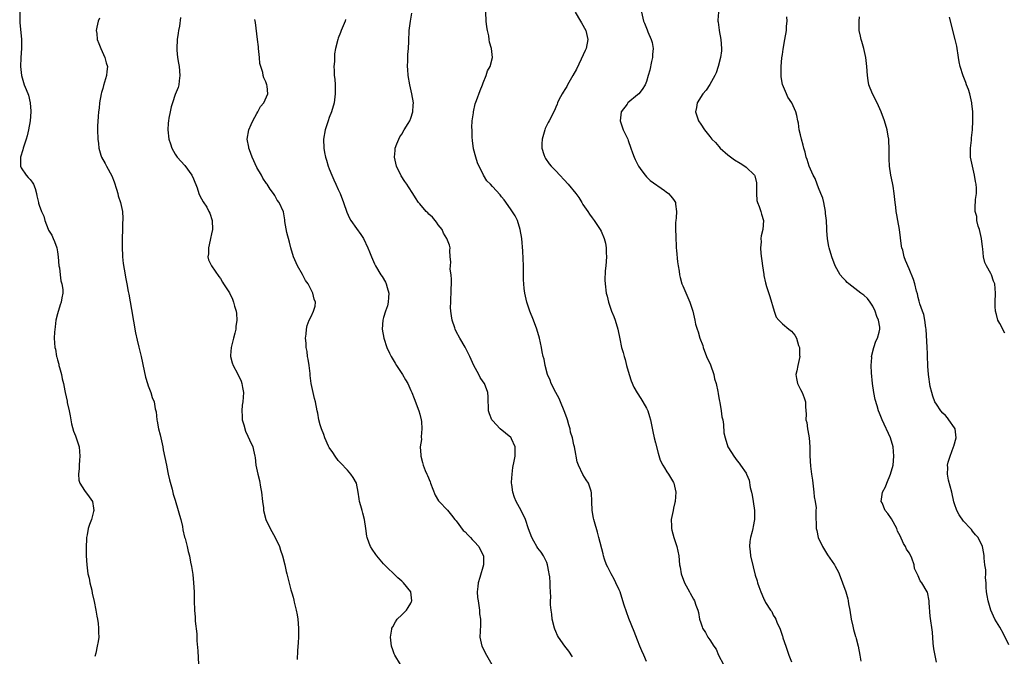
# Model space of a CAD drawing. Units: inches. Extents: x 2508483 to 2511000, y 1530000 to 1533000.
# Drawn here: x 2509235 to 2509452, y 1531395 to 1531535 of the extents above; entities that cross this region are included whole.
import ezdxf

# ---------------------------------------------------------------- set-up
doc = ezdxf.new("R2010")
doc.units = ezdxf.units.IN
doc.header["$MEASUREMENT"] = 0
doc.layers.add('LD25081530_10ft', color=133, linetype='Continuous')

msp = doc.modelspace()

# ---------------------------------------------------------------- linework, layer by layer
at = {"layer": 'LD25081530_10ft'}
for points, elevation in [([(2509234.72, 1531537), (2509234.68, 1531535), (2509234.72, 1531534.72), (2509235.09, 1531531), (2509235.07, 1531529.07), (2509234.95, 1531526.95), (2509234.89, 1531525), (2509235.05, 1531523), (2509235.68, 1531521), (2509236.09, 1531519.91), (2509236.65, 1531518.65), (2509237.02, 1531517.02), (2509237.16, 1531515.16), (2509237.16, 1531515), (2509236.97, 1531513), (2509236.61, 1531511), (2509236.33, 1531509.67), (2509236.12, 1531509), (2509235.64, 1531507.64), (2509235.47, 1531507), (2509235.4, 1531506.6), (2509234.87, 1531505), (2509234.86, 1531504.86), (2509234.86, 1531503), (2509235, 1531502.67), (2509236.12, 1531501), (2509236.54, 1531500.54), (2509237, 1531500.08), (2509237.46, 1531499.46), (2509237.74, 1531499), (2509238.07, 1531498.07), (2509238.35, 1531497), (2509238.48, 1531496.48), (2509238.8, 1531495), (2509238.86, 1531494.86), (2509239, 1531494.39), (2509239.49, 1531493), (2509240, 1531492), (2509240.24, 1531491), (2509240.93, 1531489.07), (2509241, 1531488.91), (2509241.76, 1531487.76), (2509242.05, 1531487), (2509242.39, 1531486.39), (2509242.84, 1531485), (2509243, 1531484.11), (2509243.18, 1531483), (2509243.35, 1531481), (2509243.44, 1531480.56), (2509243.61, 1531479), (2509243.72, 1531477.72), (2509243.97, 1531477), (2509244.19, 1531475.81), (2509244.17, 1531475), (2509243.97, 1531473.97), (2509243.86, 1531473), (2509243.62, 1531472.38), (2509243, 1531470.43), (2509242.67, 1531469), (2509242.47, 1531467.53), (2509242.33, 1531466.33), (2509242.31, 1531465), (2509242.43, 1531463), (2509242.57, 1531462.57), (2509242.8, 1531461), (2509242.86, 1531460.86), (2509243, 1531460.21), (2509243.29, 1531459.29), (2509243.34, 1531459), (2509243.46, 1531458.54), (2509243.9, 1531457), (2509244.06, 1531456.07), (2509244.33, 1531455), (2509244.63, 1531453.37), (2509244.68, 1531453), (2509245.12, 1531451.12), (2509245.16, 1531450.84), (2509245.61, 1531449), (2509245.85, 1531447.85), (2509245.97, 1531447), (2509246.13, 1531446.13), (2509246.53, 1531444.53), (2509247, 1531443.45), (2509247.16, 1531443), (2509247.79, 1531441), (2509247.96, 1531439), (2509247.89, 1531438.11), (2509247.78, 1531437), (2509247.78, 1531436.22), (2509247.64, 1531435), (2509247.7, 1531433.7), (2509247.94, 1531433), (2509249, 1531431.42), (2509250, 1531430), (2509250.72, 1531429), (2509251, 1531427.47), (2509251.05, 1531427), (2509251, 1531426.72), (2509250.51, 1531425), (2509250.1, 1531423.9), (2509249.82, 1531423), (2509249.58, 1531421.58), (2509249.45, 1531421), (2509249.4, 1531420.6), (2509249.31, 1531419), (2509249.33, 1531417.33), (2509249.32, 1531417), (2509249.46, 1531415), (2509249.63, 1531413.63), (2509249.74, 1531413), (2509249.99, 1531412.01), (2509250.17, 1531411), (2509250.59, 1531409.41), (2509250.69, 1531408.69), (2509251.11, 1531406.89), (2509251.45, 1531405), (2509251.67, 1531403.67), (2509251.82, 1531403), (2509251.98, 1531402.02), (2509252.1, 1531401), (2509252.07, 1531400.07), (2509252.12, 1531399), (2509251.98, 1531398.02), (2509251.8, 1531397), (2509251.46, 1531395.46), (2509251.27, 1531394.73)], 7660), ([(2509252.3, 1531535.7), (2509252.02, 1531535), (2509251.69, 1531533.69), (2509251.59, 1531533), (2509251.68, 1531532.32), (2509251.77, 1531531), (2509252.11, 1531530.11), (2509252.57, 1531529), (2509253.49, 1531527), (2509253.79, 1531525.8), (2509254.02, 1531525), (2509253.92, 1531523.92), (2509253.87, 1531523), (2509253.19, 1531520.81), (2509253, 1531520.13), (2509252.72, 1531519.28), (2509252.65, 1531519), (2509252.31, 1531517), (2509252.2, 1531515.8), (2509252.09, 1531515), (2509251.97, 1531513.97), (2509251.87, 1531511.87), (2509251.88, 1531511), (2509251.93, 1531509), (2509252.05, 1531508.05), (2509252.11, 1531507), (2509252.59, 1531505.41), (2509252.73, 1531505), (2509253.57, 1531503.57), (2509253.83, 1531503), (2509255, 1531500.91), (2509255.53, 1531499.53), (2509256.07, 1531497.93), (2509256.33, 1531497), (2509256.44, 1531496.44), (2509256.91, 1531495), (2509257.33, 1531493), (2509257.42, 1531491.42), (2509257.41, 1531491), (2509257.38, 1531490.62), (2509257.35, 1531489), (2509257.29, 1531487), (2509257.28, 1531485.28), (2509257.39, 1531483), (2509257.53, 1531481.53), (2509257.77, 1531480.23), (2509258.11, 1531478.11), (2509258.33, 1531477), (2509258.64, 1531475.36), (2509258.74, 1531474.74), (2509259.38, 1531471.38), (2509260.23, 1531466.23), (2509260.59, 1531464.59), (2509261, 1531463.01), (2509261.47, 1531461), (2509262.16, 1531457.84), (2509262.44, 1531456.44), (2509262.85, 1531455), (2509263, 1531454.53), (2509263.6, 1531453), (2509263.95, 1531451.95), (2509264.37, 1531451), (2509264.59, 1531449.41), (2509264.77, 1531448.77), (2509264.93, 1531447), (2509265, 1531446.71), (2509265.34, 1531445), (2509265.69, 1531443.69), (2509265.81, 1531443), (2509266.24, 1531441), (2509266.36, 1531440.36), (2509267.06, 1531437), (2509267.38, 1531435.38), (2509267.47, 1531435), (2509267.74, 1531433.74), (2509268.31, 1531431.69), (2509268.58, 1531430.58), (2509269, 1531429.28), (2509269.68, 1531427), (2509269.94, 1531425.94), (2509270.22, 1531425), (2509270.59, 1531423.41), (2509270.71, 1531422.71), (2509271.08, 1531421.08), (2509271.17, 1531420.83), (2509271.64, 1531419), (2509271.89, 1531417.89), (2509272.13, 1531417), (2509272.41, 1531415.59), (2509272.63, 1531414.63), (2509272.88, 1531412.88), (2509273.06, 1531411), (2509273.18, 1531409), (2509273.21, 1531407), (2509273.26, 1531405), (2509273.39, 1531403.39), (2509273.43, 1531402.57), (2509273.76, 1531399.76), (2509273.8, 1531398.2), (2509274.02, 1531396.02), (2509274.16, 1531393)], 7650), ([(2509270.2, 1531535.8), (2509269.93, 1531533.93), (2509269.73, 1531533), (2509269.62, 1531532.38), (2509269.46, 1531531), (2509269.35, 1531529), (2509269.37, 1531528.63), (2509269.52, 1531527), (2509269.76, 1531525.76), (2509269.86, 1531525), (2509270.04, 1531523), (2509269.84, 1531521.84), (2509269.77, 1531521), (2509269.62, 1531520.38), (2509269, 1531518.86), (2509268.38, 1531517), (2509268.13, 1531516.13), (2509267.86, 1531515), (2509267.59, 1531513.59), (2509267.5, 1531513), (2509267.48, 1531512.52), (2509267.36, 1531511), (2509267.59, 1531509), (2509267.95, 1531507.95), (2509268.25, 1531507), (2509269, 1531505.67), (2509269.42, 1531505), (2509271.12, 1531503.12), (2509272.66, 1531501), (2509273, 1531500.21), (2509273.81, 1531498.19), (2509274.19, 1531497), (2509274.43, 1531496.43), (2509275.16, 1531495.16), (2509275.96, 1531493.96), (2509276.44, 1531493), (2509276.62, 1531492.62), (2509277.12, 1531491), (2509277.21, 1531489), (2509277, 1531488.04), (2509276.8, 1531487), (2509276.7, 1531486.7), (2509276.31, 1531485), (2509276.36, 1531483.64), (2509276.23, 1531483), (2509276.34, 1531482.34), (2509277.02, 1531481), (2509278.62, 1531478.62), (2509279, 1531478.17), (2509279.43, 1531477.43), (2509279.69, 1531477), (2509281, 1531475.05), (2509281.61, 1531473.61), (2509281.89, 1531473), (2509282.12, 1531472.12), (2509282.46, 1531471), (2509282.51, 1531470.51), (2509282.63, 1531469), (2509282.41, 1531467.59), (2509282.36, 1531467), (2509282.16, 1531466.16), (2509281.83, 1531465), (2509281.33, 1531463), (2509281.22, 1531461.22), (2509281.23, 1531461), (2509281.56, 1531459.56), (2509281.8, 1531459), (2509282.77, 1531457.23), (2509283.53, 1531455.53), (2509283.73, 1531455), (2509283.84, 1531454.16), (2509284.04, 1531453), (2509283.99, 1531451.99), (2509283.91, 1531451), (2509283.8, 1531450.2), (2509283.69, 1531449), (2509283.78, 1531447.78), (2509283.81, 1531447), (2509284.14, 1531445.86), (2509284.5, 1531444.5), (2509285, 1531443.38), (2509285.4, 1531442.6), (2509286.1, 1531441), (2509286.28, 1531440.28), (2509286.55, 1531439), (2509286.65, 1531438.65), (2509286.8, 1531437), (2509287.21, 1531435), (2509287.62, 1531433.62), (2509287.84, 1531432.16), (2509288.07, 1531431), (2509288.28, 1531429), (2509288.46, 1531427.54), (2509288.51, 1531427), (2509288.99, 1531425), (2509289.93, 1531423), (2509291.03, 1531421.03), (2509292.02, 1531419), (2509292.24, 1531418.24), (2509292.69, 1531417), (2509293.18, 1531415), (2509293.5, 1531413.5), (2509293.63, 1531413), (2509294.52, 1531409.48), (2509294.68, 1531409), (2509294.77, 1531408.77), (2509295, 1531407.82), (2509295.19, 1531407.19), (2509295.25, 1531406.75), (2509295.72, 1531405), (2509295.95, 1531403.95), (2509296.07, 1531403), (2509296.21, 1531401), (2509296.18, 1531400.18), (2509296.18, 1531399), (2509296.14, 1531397.86), (2509295.97, 1531395.97), (2509295.9, 1531394.1)], 7640), ([(2509356.66, 1531394.66), (2509355.89, 1531395.89), (2509354.98, 1531397), (2509353.57, 1531399), (2509353.38, 1531399.38), (2509353, 1531400.24), (2509352.77, 1531400.77), (2509352.69, 1531401), (2509352.22, 1531403), (2509352.09, 1531404.09), (2509351.97, 1531405), (2509351.86, 1531406.14), (2509351.85, 1531407), (2509351.87, 1531407.87), (2509351.8, 1531409), (2509351.77, 1531410.23), (2509351.72, 1531411), (2509351.65, 1531412.35), (2509351.55, 1531413), (2509351.46, 1531413.46), (2509351.19, 1531415), (2509351, 1531415.5), (2509350.25, 1531417), (2509349.75, 1531417.75), (2509349, 1531418.65), (2509348.78, 1531419), (2509348.18, 1531420.18), (2509347.69, 1531421), (2509347, 1531422.95), (2509346.34, 1531425), (2509345.38, 1531427), (2509344.28, 1531429), (2509343.88, 1531429.88), (2509343.51, 1531431), (2509343.3, 1531432.7), (2509343.24, 1531433), (2509343.25, 1531433.25), (2509343.35, 1531435), (2509343.55, 1531436.45), (2509343.84, 1531437.84), (2509344.01, 1531439), (2509344.06, 1531440.06), (2509344.04, 1531441), (2509343.22, 1531442.78), (2509343.13, 1531443), (2509343.07, 1531443.07), (2509340.75, 1531445), (2509339, 1531446.85), (2509338.88, 1531447), (2509338.35, 1531448.35), (2509338.16, 1531449), (2509338.05, 1531452.05), (2509337.98, 1531453), (2509337.23, 1531455), (2509337, 1531455.36), (2509336.32, 1531456.32), (2509335.99, 1531457), (2509334.9, 1531459), (2509334.35, 1531460.35), (2509333.99, 1531461), (2509333.01, 1531463.01), (2509331.84, 1531465), (2509331, 1531466.49), (2509330.76, 1531467), (2509330.68, 1531467.32), (2509330.14, 1531469), (2509329.95, 1531469.95), (2509329.85, 1531471), (2509329.79, 1531471.79), (2509329.8, 1531473), (2509329.81, 1531473.81), (2509329.88, 1531475), (2509329.96, 1531477.96), (2509329.88, 1531479), (2509329.7, 1531480.3), (2509329.74, 1531481), (2509329.86, 1531481.86), (2509329.72, 1531483), (2509329.61, 1531484.39), (2509329.71, 1531485), (2509329.57, 1531485.57), (2509328.98, 1531487), (2509328.24, 1531488.24), (2509327.89, 1531489), (2509327, 1531490.06), (2509326.65, 1531490.65), (2509326.39, 1531491), (2509325.76, 1531491.76), (2509325, 1531492.43), (2509324.72, 1531492.72), (2509324.42, 1531493), (2509323, 1531494.67), (2509322.71, 1531495), (2509322.05, 1531496.05), (2509321.44, 1531497), (2509320.46, 1531498.46), (2509320.13, 1531499), (2509319.65, 1531499.65), (2509318.88, 1531500.88), (2509317.87, 1531503), (2509317.42, 1531505), (2509317.52, 1531506.48), (2509317.57, 1531507), (2509317.94, 1531507.94), (2509318.32, 1531509), (2509318.55, 1531509.45), (2509319, 1531510.11), (2509319.52, 1531511), (2509320.4, 1531512.4), (2509320.76, 1531513), (2509321, 1531513.58), (2509321.47, 1531515), (2509321.52, 1531516.48), (2509321.56, 1531517), (2509321.23, 1531519), (2509320.77, 1531521), (2509320.41, 1531523), (2509320.33, 1531524.34), (2509320.24, 1531525), (2509320.34, 1531526.34), (2509320.32, 1531527), (2509320.33, 1531527.67), (2509320.49, 1531529), (2509320.56, 1531530.56), (2509320.55, 1531531), (2509320.62, 1531532.62), (2509320.61, 1531533), (2509320.91, 1531535), (2509321.22, 1531536.78)], 7610), ([(2509373, 1531393.62), (2509372.46, 1531395), (2509371.98, 1531395.98), (2509371.58, 1531397), (2509371, 1531398.32), (2509370.27, 1531400.27), (2509369.13, 1531403.13), (2509368.57, 1531404.57), (2509368.08, 1531406.08), (2509367.82, 1531407), (2509367.18, 1531409), (2509367, 1531409.45), (2509366.28, 1531411), (2509365.85, 1531411.85), (2509365.19, 1531413), (2509365.14, 1531413.14), (2509364.48, 1531414.48), (2509364.2, 1531415), (2509363.77, 1531416.23), (2509363.53, 1531417), (2509363.44, 1531417.44), (2509362.53, 1531421), (2509362.17, 1531422.17), (2509361.56, 1531424.44), (2509361.39, 1531425), (2509361.32, 1531425.32), (2509361.02, 1531427), (2509360.92, 1531429), (2509360.91, 1531430.91), (2509360.77, 1531431.23), (2509360.23, 1531433), (2509359.72, 1531433.72), (2509358.93, 1531434.93), (2509358.04, 1531437), (2509357.75, 1531437.75), (2509357.53, 1531439), (2509357.39, 1531439.39), (2509357.12, 1531441), (2509357, 1531441.47), (2509356.68, 1531443), (2509356.28, 1531444.28), (2509356.2, 1531445), (2509355.9, 1531445.9), (2509355.61, 1531447), (2509355.45, 1531447.45), (2509354.88, 1531449), (2509354.03, 1531451), (2509353.74, 1531451.74), (2509353.01, 1531453), (2509351.96, 1531455), (2509351.75, 1531455.75), (2509351.19, 1531457), (2509350.65, 1531459), (2509350.4, 1531460.4), (2509350.23, 1531461), (2509350.02, 1531461.98), (2509349.84, 1531463), (2509349.41, 1531465), (2509348.84, 1531467), (2509348.07, 1531469), (2509347.24, 1531471), (2509346.57, 1531473), (2509346.13, 1531475), (2509346.04, 1531475.96), (2509345.92, 1531477), (2509345.88, 1531477.88), (2509345.87, 1531480.13), (2509345.85, 1531481), (2509345.73, 1531484.27), (2509345.52, 1531487), (2509345.16, 1531489), (2509344.52, 1531491), (2509344.06, 1531492.06), (2509343, 1531493.62), (2509341.59, 1531495.59), (2509341, 1531496.27), (2509340.69, 1531496.69), (2509339, 1531498.5), (2509338.56, 1531499), (2509337.8, 1531499.8), (2509337.02, 1531501), (2509335.71, 1531503.71), (2509335.34, 1531505), (2509334.86, 1531506.86), (2509334.64, 1531508.64), (2509334.56, 1531509.44), (2509334.53, 1531511), (2509334.48, 1531511.52), (2509334.57, 1531513), (2509334.8, 1531514.8), (2509334.8, 1531515), (2509335.23, 1531516.77), (2509335.52, 1531517.52), (2509336.29, 1531519.71), (2509336.83, 1531521), (2509337, 1531521.44), (2509337.65, 1531523), (2509337.96, 1531524.04), (2509338.49, 1531525), (2509339.02, 1531527), (2509338.82, 1531529), (2509338.38, 1531530.38), (2509338.32, 1531531), (2509338.22, 1531531.78), (2509337.93, 1531533), (2509337.8, 1531533.8), (2509337.66, 1531535), (2509337.52, 1531537)], 7600), ([(2509357.3, 1531537), (2509358.48, 1531535), (2509358.64, 1531534.64), (2509359.61, 1531533), (2509360.09, 1531531), (2509359.68, 1531529), (2509359.46, 1531528.54), (2509358.62, 1531526.62), (2509357.56, 1531524.44), (2509356.77, 1531523), (2509355.59, 1531521), (2509355.41, 1531520.59), (2509355, 1531519.97), (2509354.65, 1531519.35), (2509354.39, 1531519), (2509353.69, 1531517.69), (2509353.39, 1531517), (2509353.31, 1531516.69), (2509353, 1531516.04), (2509352.69, 1531515.31), (2509351.51, 1531513), (2509351.33, 1531512.67), (2509350.68, 1531511.32), (2509350.56, 1531511), (2509349.99, 1531509), (2509349.91, 1531507.91), (2509349.91, 1531507), (2509350.39, 1531505.61), (2509350.55, 1531505), (2509350.73, 1531504.73), (2509351.56, 1531503.56), (2509352.01, 1531503), (2509353, 1531501.97), (2509355.75, 1531499), (2509357.4, 1531497), (2509358.06, 1531496.06), (2509358.74, 1531495), (2509359, 1531494.55), (2509360.1, 1531493), (2509360.44, 1531492.44), (2509361, 1531491.57), (2509361.46, 1531491), (2509362.82, 1531489), (2509363, 1531488.69), (2509363.67, 1531487), (2509363.98, 1531485.98), (2509364.11, 1531485), (2509364.12, 1531483.88), (2509364.19, 1531483), (2509364.05, 1531481), (2509363.91, 1531479.91), (2509363.83, 1531477.83), (2509363.86, 1531477), (2509364.11, 1531475), (2509364.3, 1531474.3), (2509364.6, 1531473), (2509365, 1531471.85), (2509365.32, 1531471), (2509365.81, 1531469.81), (2509366.11, 1531469), (2509366.68, 1531467), (2509367.1, 1531464.9), (2509367.53, 1531463), (2509367.87, 1531461.87), (2509368.08, 1531461), (2509368.31, 1531460.31), (2509368.62, 1531459), (2509369.16, 1531457), (2509369.63, 1531455.63), (2509370.23, 1531454.23), (2509370.97, 1531452.97), (2509371.73, 1531451.73), (2509372.22, 1531451), (2509373, 1531449.55), (2509373.28, 1531449), (2509373.71, 1531447.71), (2509373.9, 1531447), (2509374.1, 1531445.9), (2509374.42, 1531444.42), (2509374.71, 1531443), (2509375, 1531441.92), (2509375.6, 1531439.6), (2509376.07, 1531438.07), (2509376.6, 1531437), (2509377, 1531436.39), (2509377.52, 1531435.52), (2509377.87, 1531435), (2509378.28, 1531434.28), (2509379, 1531433.13), (2509379.06, 1531433), (2509379.47, 1531431), (2509379.31, 1531429), (2509379.27, 1531428.73), (2509379, 1531427.46), (2509378.88, 1531427), (2509378.48, 1531425), (2509378.51, 1531423.49), (2509378.53, 1531423), (2509378.64, 1531422.64), (2509379.07, 1531421), (2509379.73, 1531419), (2509380.12, 1531417), (2509380.31, 1531415), (2509380.43, 1531414.43), (2509380.66, 1531413), (2509381.38, 1531411), (2509382.49, 1531409), (2509382.69, 1531408.69), (2509383, 1531408.08), (2509383.41, 1531407.41), (2509383.63, 1531407), (2509383.93, 1531406.07), (2509384.34, 1531405), (2509384.46, 1531404.46), (2509384.75, 1531403), (2509385, 1531402.15), (2509385.32, 1531401.32), (2509385.41, 1531401), (2509386.05, 1531400.06), (2509386.57, 1531399), (2509387, 1531398.41), (2509387.91, 1531397), (2509388.37, 1531396.37), (2509388.94, 1531395), (2509390.04, 1531393)], 7590), ([(2509371.9, 1531537), (2509372.38, 1531535), (2509372.55, 1531534.55), (2509373.14, 1531533.14), (2509373.32, 1531532.68), (2509374.07, 1531531), (2509374.29, 1531530.29), (2509374.46, 1531529), (2509374.35, 1531527.65), (2509374.33, 1531527), (2509374.14, 1531526.14), (2509373.77, 1531524.23), (2509373.41, 1531523), (2509373, 1531521.72), (2509372.72, 1531521), (2509372.04, 1531519.96), (2509371.29, 1531519), (2509371, 1531518.73), (2509368.91, 1531517), (2509368.72, 1531516.72), (2509367.46, 1531515), (2509367.22, 1531513), (2509367.86, 1531511), (2509368.87, 1531509), (2509369, 1531508.68), (2509369.58, 1531507), (2509369.93, 1531505.93), (2509370.28, 1531505), (2509370.5, 1531504.5), (2509371.17, 1531503.17), (2509371.28, 1531503), (2509371.99, 1531502.01), (2509372.69, 1531501), (2509373, 1531500.64), (2509373.83, 1531499.83), (2509377, 1531497.6), (2509377.33, 1531497.33), (2509377.9, 1531497), (2509378.41, 1531496.41), (2509379, 1531495.64), (2509379.41, 1531495), (2509379.4, 1531494.6), (2509379.64, 1531493), (2509379.6, 1531491.6), (2509379.5, 1531491), (2509379.45, 1531490.55), (2509379.41, 1531489), (2509379.47, 1531487.47), (2509379.46, 1531487), (2509379.58, 1531485.58), (2509379.59, 1531485), (2509379.63, 1531484.37), (2509379.89, 1531481.89), (2509379.99, 1531481), (2509380.2, 1531479.8), (2509380.3, 1531479), (2509380.44, 1531478.44), (2509380.84, 1531477), (2509381, 1531476.59), (2509382.6, 1531473), (2509383.25, 1531471), (2509383.69, 1531469), (2509383.86, 1531468.14), (2509384.17, 1531467), (2509384.43, 1531466.43), (2509384.81, 1531465), (2509385.42, 1531463.42), (2509385.53, 1531463), (2509386.29, 1531461), (2509386.47, 1531460.47), (2509387, 1531459.48), (2509387.13, 1531459.13), (2509387.87, 1531457), (2509388.06, 1531456.06), (2509388.4, 1531455), (2509388.75, 1531453.25), (2509388.81, 1531452.81), (2509389, 1531451.85), (2509389.11, 1531451.11), (2509389.18, 1531450.82), (2509389.52, 1531449), (2509389.68, 1531447.68), (2509389.86, 1531447), (2509390.03, 1531445.97), (2509390.12, 1531444.12), (2509390.35, 1531443), (2509390.97, 1531441), (2509391.79, 1531439.79), (2509392.28, 1531439), (2509393, 1531437.96), (2509393.46, 1531437.46), (2509393.76, 1531437), (2509395, 1531435.24), (2509395.12, 1531435), (2509395.7, 1531433.7), (2509395.93, 1531432.07), (2509396.19, 1531431), (2509396.34, 1531430.34), (2509396.59, 1531429), (2509396.89, 1531427), (2509396.88, 1531425), (2509396.57, 1531423.43), (2509396.51, 1531423), (2509396.37, 1531422.37), (2509395.99, 1531421), (2509395.85, 1531420.15), (2509395.76, 1531419), (2509395.91, 1531417.91), (2509396, 1531417), (2509396.55, 1531414.55), (2509397, 1531412.7), (2509397.41, 1531411.41), (2509397.52, 1531411), (2509397.78, 1531410.22), (2509398.23, 1531409), (2509398.5, 1531408.5), (2509399, 1531407.25), (2509399.12, 1531407), (2509399.31, 1531406.69), (2509400.42, 1531405), (2509400.68, 1531404.68), (2509401, 1531403.88), (2509401.37, 1531403.37), (2509401.54, 1531403), (2509401.88, 1531402.12), (2509402.41, 1531401), (2509402.58, 1531400.58), (2509403, 1531399.23), (2509403.08, 1531399.08), (2509403.13, 1531398.87), (2509403.79, 1531397), (2509404.42, 1531395), (2509405, 1531393.58)], 7580), ([(2509388.88, 1531537), (2509388.74, 1531535.26), (2509388.76, 1531535), (2509388.82, 1531534.82), (2509389.05, 1531533.05), (2509389.05, 1531532.95), (2509389.44, 1531531), (2509389.58, 1531529), (2509389.54, 1531528.46), (2509389.34, 1531527), (2509388.8, 1531525), (2509388.36, 1531523.64), (2509388.1, 1531523), (2509387, 1531521.01), (2509386.22, 1531519.78), (2509385.44, 1531519), (2509384.21, 1531517), (2509384.07, 1531515.93), (2509383.85, 1531515), (2509384.14, 1531514.14), (2509384.49, 1531513), (2509385, 1531512.25), (2509385.8, 1531511), (2509387, 1531509.58), (2509387.46, 1531509), (2509388.21, 1531508.21), (2509389, 1531507.33), (2509389.31, 1531507), (2509391, 1531505.5), (2509392.44, 1531504.44), (2509393.68, 1531503.68), (2509394.73, 1531503), (2509395, 1531502.79), (2509396.84, 1531501), (2509396.9, 1531500.9), (2509397.31, 1531499.31), (2509397.33, 1531499), (2509397.27, 1531497), (2509397.4, 1531495.4), (2509397.5, 1531495), (2509397.91, 1531494.09), (2509398.27, 1531493), (2509398.39, 1531492.39), (2509398.87, 1531491), (2509398.69, 1531489), (2509398.34, 1531487.66), (2509398.27, 1531487), (2509398.31, 1531486.31), (2509398.18, 1531485), (2509398.25, 1531483.75), (2509398.6, 1531481), (2509398.88, 1531479.12), (2509398.89, 1531478.89), (2509399.27, 1531477.27), (2509399.53, 1531476.47), (2509400.23, 1531474.23), (2509401.18, 1531471), (2509401.67, 1531469.67), (2509402.2, 1531469), (2509403, 1531468.16), (2509404.46, 1531467), (2509405, 1531466.59), (2509405.72, 1531465.72), (2509406.09, 1531465), (2509406.57, 1531463.43), (2509406.75, 1531463), (2509406.81, 1531461.19), (2509406.83, 1531461), (2509406.43, 1531459), (2509406.21, 1531457.79), (2509405.96, 1531457), (2509406.1, 1531456.1), (2509406.31, 1531455), (2509407, 1531453.67), (2509407.38, 1531453), (2509407.85, 1531451.85), (2509408.12, 1531451), (2509408.14, 1531449.86), (2509408.25, 1531448.25), (2509408.22, 1531447), (2509408.4, 1531446.4), (2509408.54, 1531445), (2509408.65, 1531444.65), (2509408.9, 1531443), (2509409.06, 1531441), (2509409.08, 1531439.08), (2509409.21, 1531436.79), (2509409.45, 1531435), (2509409.67, 1531433.67), (2509409.7, 1531433), (2509409.97, 1531431), (2509410.03, 1531430.03), (2509410.24, 1531429), (2509410.44, 1531427.56), (2509410.42, 1531427), (2509410.37, 1531426.37), (2509410.46, 1531423), (2509410.59, 1531422.59), (2509410.9, 1531421), (2509411.83, 1531419), (2509412.31, 1531418.31), (2509413, 1531417.17), (2509414.53, 1531415), (2509414.68, 1531414.68), (2509415.37, 1531413.37), (2509415.53, 1531413), (2509416.99, 1531408.99), (2509417.44, 1531407.44), (2509417.54, 1531407), (2509417.62, 1531406.38), (2509417.87, 1531405), (2509418.16, 1531403), (2509418.53, 1531401.47), (2509418.67, 1531400.67), (2509419, 1531399.65), (2509419.14, 1531399.14), (2509419.21, 1531399), (2509419.31, 1531398.69), (2509419.75, 1531397), (2509420.12, 1531395), (2509420.31, 1531393.69)], 7570), ([(2509437, 1531393.52), (2509436.43, 1531396.43), (2509436.3, 1531397.7), (2509436.12, 1531400.12), (2509435.63, 1531403.63), (2509435.43, 1531406.57), (2509435.39, 1531407), (2509435, 1531408.93), (2509434.95, 1531409.05), (2509433.79, 1531411), (2509433.43, 1531411.43), (2509433, 1531412.57), (2509432.81, 1531412.81), (2509432.79, 1531413), (2509432.16, 1531414.16), (2509432.07, 1531415), (2509431.58, 1531416.42), (2509431.34, 1531417), (2509431, 1531417.62), (2509430.43, 1531418.43), (2509430.16, 1531419), (2509429.71, 1531419.71), (2509429, 1531421.38), (2509428.44, 1531422.44), (2509428.27, 1531423), (2509427.1, 1531425.1), (2509426.29, 1531426.29), (2509425.72, 1531427), (2509425, 1531428.67), (2509424.83, 1531429), (2509425.13, 1531431), (2509425.77, 1531432.23), (2509426.06, 1531433), (2509426.87, 1531435), (2509427.43, 1531437), (2509427.63, 1531439), (2509427.44, 1531441), (2509426.88, 1531443), (2509425.03, 1531447.03), (2509424.45, 1531448.45), (2509424.25, 1531449), (2509423.94, 1531450.06), (2509423.45, 1531451.45), (2509423.19, 1531453), (2509422.92, 1531455), (2509422.66, 1531457.34), (2509422.59, 1531459), (2509422.73, 1531460.73), (2509422.71, 1531461), (2509423.2, 1531463), (2509423.66, 1531464.34), (2509424.01, 1531465), (2509424.35, 1531466.35), (2509424.55, 1531467), (2509424.55, 1531467.45), (2509424.25, 1531469), (2509423.84, 1531469.84), (2509423.51, 1531471), (2509423, 1531472.09), (2509422.41, 1531473), (2509421.77, 1531473.77), (2509421, 1531474.5), (2509420.33, 1531475), (2509419, 1531475.96), (2509417.66, 1531477), (2509417.32, 1531477.32), (2509417, 1531477.67), (2509416.32, 1531478.32), (2509415.79, 1531479), (2509415, 1531480.35), (2509414.69, 1531481), (2509413.95, 1531483), (2509413.34, 1531485), (2509413.28, 1531485.28), (2509412.98, 1531486.98), (2509412.81, 1531488.81), (2509412.83, 1531489.17), (2509412.72, 1531491), (2509412.55, 1531492.55), (2509412.55, 1531493), (2509412.14, 1531495), (2509411.91, 1531495.91), (2509411.47, 1531497), (2509411, 1531498.23), (2509410.66, 1531499), (2509410.27, 1531500.27), (2509409.78, 1531501), (2509408.9, 1531503), (2509408.49, 1531504.49), (2509408.27, 1531505), (2509408.07, 1531506.07), (2509407.72, 1531507), (2509407.61, 1531507.61), (2509407.2, 1531509), (2509407, 1531509.93), (2509406.74, 1531511), (2509406.53, 1531512.53), (2509406.4, 1531513), (2509406.21, 1531514.21), (2509406.01, 1531515), (2509405.1, 1531517), (2509404.24, 1531518.24), (2509403.88, 1531519), (2509403.01, 1531521.01), (2509402.73, 1531522.73), (2509402.72, 1531523), (2509402.74, 1531523.26), (2509402.73, 1531525), (2509402.9, 1531526.9), (2509403, 1531527.64), (2509403.19, 1531528.81), (2509403.58, 1531531), (2509403.91, 1531533), (2509403.95, 1531533.95), (2509404.07, 1531535), (2509404, 1531536)], 7560), ([(2509453, 1531397.32), (2509451.78, 1531399.78), (2509451, 1531401.21), (2509449.92, 1531403), (2509449.62, 1531403.62), (2509449.01, 1531405), (2509448.39, 1531407), (2509448.2, 1531408.2), (2509448.05, 1531409), (2509447.97, 1531410.03), (2509447.96, 1531411), (2509447.86, 1531412.14), (2509447.9, 1531413), (2509447.9, 1531413.9), (2509447.72, 1531415), (2509447.52, 1531416.48), (2509447.53, 1531417), (2509447.5, 1531417.5), (2509447.21, 1531419), (2509446.24, 1531421), (2509445.64, 1531421.64), (2509445, 1531422.39), (2509444.75, 1531422.75), (2509444.56, 1531423), (2509443, 1531424.63), (2509442.03, 1531426.03), (2509441.51, 1531427), (2509441, 1531428.46), (2509440.87, 1531428.87), (2509440.4, 1531431), (2509439.69, 1531433.69), (2509439.43, 1531435), (2509439.51, 1531436.49), (2509439.48, 1531437), (2509439.62, 1531437.62), (2509440.02, 1531439), (2509440.79, 1531441), (2509440.83, 1531441.17), (2509441.39, 1531443), (2509441.15, 1531445), (2509441, 1531445.24), (2509439.78, 1531447), (2509439.42, 1531447.42), (2509439, 1531447.95), (2509438.45, 1531448.45), (2509437.98, 1531449), (2509437, 1531450.44), (2509436.64, 1531451), (2509436.21, 1531452.21), (2509435.96, 1531453), (2509435.65, 1531454.35), (2509435.24, 1531457), (2509435.14, 1531458.86), (2509435.1, 1531459.1), (2509435.05, 1531461), (2509435, 1531461.67), (2509434.93, 1531463), (2509434.74, 1531467), (2509434.67, 1531467.33), (2509434.47, 1531469), (2509434.24, 1531470.24), (2509433.94, 1531471), (2509433.38, 1531472.62), (2509433.23, 1531473.23), (2509433, 1531474), (2509432.8, 1531474.8), (2509432.61, 1531475.39), (2509432.21, 1531477), (2509431.95, 1531477.95), (2509431, 1531480.37), (2509430.2, 1531482.2), (2509429.91, 1531483), (2509429.57, 1531484.43), (2509429.39, 1531485), (2509429.32, 1531485.32), (2509428.85, 1531489), (2509428.49, 1531491), (2509428.24, 1531492.24), (2509428.12, 1531493), (2509428.03, 1531493.97), (2509427.89, 1531495), (2509427.71, 1531497), (2509427.43, 1531498.57), (2509427.32, 1531499.32), (2509426.92, 1531501), (2509426.63, 1531503), (2509426.61, 1531504.61), (2509426.58, 1531505.42), (2509426.6, 1531507), (2509426.53, 1531508.53), (2509426.48, 1531509), (2509426.35, 1531509.65), (2509426.14, 1531511), (2509425.56, 1531513), (2509424.83, 1531515), (2509423.94, 1531517), (2509422.93, 1531519), (2509422.11, 1531521), (2509421.93, 1531521.93), (2509421.76, 1531523), (2509421.65, 1531525), (2509421.46, 1531527), (2509421.01, 1531529.01), (2509420.51, 1531530.51), (2509420.37, 1531531), (2509420.26, 1531531.74), (2509419.98, 1531533), (2509419.92, 1531533.92), (2509419.94, 1531535), (2509420.03, 1531535.97)], 7550), ([(2509452.12, 1531466.12), (2509451, 1531468.26), (2509450.59, 1531469), (2509450.23, 1531470.23), (2509450.02, 1531471), (2509449.96, 1531472.04), (2509449.94, 1531473), (2509450.06, 1531475), (2509450, 1531476), (2509449.89, 1531477), (2509449.61, 1531477.61), (2509449.17, 1531479), (2509449, 1531479.34), (2509448.06, 1531481), (2509447.72, 1531481.72), (2509447.42, 1531483), (2509447.23, 1531484.77), (2509447.16, 1531485.16), (2509446.95, 1531487), (2509446.49, 1531489), (2509446.22, 1531489.78), (2509445.93, 1531491), (2509445.89, 1531491.89), (2509445.54, 1531493), (2509445.56, 1531494.44), (2509445.62, 1531495), (2509445.65, 1531495.65), (2509445.82, 1531497), (2509445.84, 1531498.16), (2509445.75, 1531499), (2509445.62, 1531499.62), (2509445.44, 1531501), (2509444.94, 1531503), (2509444.54, 1531505), (2509444.53, 1531506.53), (2509444.5, 1531507), (2509444.73, 1531508.73), (2509444.77, 1531509.23), (2509444.98, 1531511), (2509445.05, 1531513.05), (2509445.01, 1531515), (2509444.84, 1531516.84), (2509444.82, 1531517), (2509444.37, 1531519), (2509444.06, 1531519.94), (2509443.68, 1531521), (2509443.48, 1531521.48), (2509442.92, 1531522.92), (2509442.27, 1531525), (2509442.04, 1531526.04), (2509441.87, 1531527), (2509441.48, 1531529.48), (2509441.16, 1531531), (2509439.91, 1531535.91)], 7540), ([(2509318.72, 1531393), (2509317.48, 1531395), (2509317.36, 1531395.36), (2509317, 1531396.24), (2509316.72, 1531397), (2509316.48, 1531399), (2509316.79, 1531400.79), (2509316.84, 1531401), (2509317, 1531401.32), (2509317.63, 1531402.37), (2509318.02, 1531403), (2509319, 1531403.95), (2509320.02, 1531405), (2509320.43, 1531405.57), (2509321, 1531406.52), (2509321.15, 1531406.85), (2509321.2, 1531407), (2509321, 1531409), (2509319.36, 1531411), (2509319, 1531411.37), (2509318.1, 1531412.1), (2509317, 1531413.18), (2509316.06, 1531414.06), (2509315, 1531415.2), (2509313.47, 1531417), (2509313.27, 1531417.27), (2509312.45, 1531418.45), (2509312.13, 1531419), (2509311.78, 1531419.78), (2509311.37, 1531421), (2509311.31, 1531421.31), (2509311.08, 1531423), (2509310.78, 1531425), (2509310.42, 1531426.42), (2509310.24, 1531427), (2509309.99, 1531428.01), (2509309.71, 1531429), (2509309.58, 1531429.58), (2509309.37, 1531431), (2509309, 1531433.04), (2509308.26, 1531434.26), (2509307.79, 1531435), (2509307, 1531435.85), (2509305.47, 1531437.47), (2509305, 1531438.02), (2509304.28, 1531439), (2509303.81, 1531439.81), (2509303, 1531440.88), (2509302.85, 1531441.15), (2509302, 1531443), (2509301.79, 1531443.79), (2509301.26, 1531445), (2509301, 1531445.91), (2509300.72, 1531447), (2509300.49, 1531448.49), (2509300.35, 1531449), (2509299.97, 1531451), (2509299.72, 1531451.72), (2509299.02, 1531455.02), (2509298.82, 1531456.82), (2509298.82, 1531457), (2509298.8, 1531457.2), (2509298.57, 1531459), (2509298.36, 1531460.36), (2509298.2, 1531461), (2509298.09, 1531462.09), (2509297.87, 1531463), (2509297.89, 1531463.89), (2509297.76, 1531465), (2509297.92, 1531465.92), (2509297.97, 1531467), (2509298.15, 1531467.85), (2509298.6, 1531469), (2509299, 1531469.78), (2509299.55, 1531471), (2509299.88, 1531472.12), (2509299.95, 1531473), (2509299.65, 1531473.65), (2509299.41, 1531475), (2509299, 1531475.7), (2509298.31, 1531477), (2509297.78, 1531477.78), (2509297.09, 1531479.09), (2509295.98, 1531481), (2509295.66, 1531481.66), (2509295.09, 1531483), (2509294.51, 1531485), (2509294.26, 1531486.26), (2509293.65, 1531488.35), (2509293.22, 1531490.78), (2509293.19, 1531491.19), (2509292.92, 1531492.92), (2509291.92, 1531495), (2509291.51, 1531495.51), (2509291, 1531496.54), (2509290.69, 1531497), (2509289.93, 1531497.93), (2509289.3, 1531499), (2509289.16, 1531499.16), (2509288.36, 1531500.36), (2509288.03, 1531501), (2509287, 1531502.73), (2509286.02, 1531505), (2509285.39, 1531506.61), (2509285.25, 1531507), (2509285.22, 1531507.22), (2509284.85, 1531509), (2509285.24, 1531511), (2509285.78, 1531512.22), (2509286.16, 1531513), (2509287, 1531514.64), (2509287.23, 1531515), (2509287.85, 1531516.15), (2509288.53, 1531517), (2509289.45, 1531519), (2509289.33, 1531520.67), (2509289.25, 1531521), (2509289.16, 1531521.16), (2509289, 1531521.63), (2509288.53, 1531522.53), (2509288.43, 1531523), (2509288.32, 1531523.68), (2509287.87, 1531525), (2509287.71, 1531525.71), (2509287.63, 1531527), (2509287.39, 1531529), (2509287.37, 1531529.37), (2509287.13, 1531531), (2509286.72, 1531534.72), (2509286.6, 1531535.4)], 7630), ([(2509306.57, 1531535.43), (2509306.48, 1531535), (2509305.63, 1531533), (2509305.45, 1531532.55), (2509305, 1531531.25), (2509304.9, 1531531), (2509304.4, 1531529), (2509304.19, 1531527.81), (2509304.12, 1531527), (2509304.12, 1531526.12), (2509304.02, 1531525), (2509304.1, 1531524.1), (2509304.11, 1531523), (2509304.21, 1531522.21), (2509304.28, 1531521), (2509304.29, 1531519.71), (2509304.31, 1531519), (2509304.06, 1531517), (2509303.49, 1531515), (2509303, 1531513.74), (2509302.75, 1531513), (2509302.1, 1531511), (2509301.75, 1531509), (2509301.78, 1531507), (2509301.94, 1531506.06), (2509302.14, 1531505), (2509302.36, 1531504.36), (2509302.75, 1531503), (2509303, 1531502.42), (2509303.56, 1531501), (2509304.02, 1531500.02), (2509304.45, 1531499), (2509305, 1531497.82), (2509305.37, 1531497), (2509306.15, 1531495), (2509306.87, 1531492.87), (2509307.5, 1531491.5), (2509307.77, 1531491), (2509309, 1531489.23), (2509309.94, 1531487.94), (2509310.56, 1531487), (2509311.54, 1531485), (2509311.91, 1531484.09), (2509312.31, 1531483), (2509312.51, 1531482.51), (2509313, 1531481.46), (2509313.19, 1531481), (2509314.4, 1531479), (2509314.66, 1531478.66), (2509315.4, 1531477.4), (2509315.58, 1531477), (2509315.77, 1531476.23), (2509316.13, 1531475), (2509316.04, 1531474.04), (2509316.02, 1531473), (2509315.83, 1531472.17), (2509315.39, 1531471), (2509315, 1531469.6), (2509314.81, 1531469), (2509314.68, 1531467), (2509315.02, 1531465), (2509315.7, 1531463), (2509316.29, 1531461.71), (2509316.64, 1531461), (2509317.53, 1531459.53), (2509317.81, 1531459), (2509319.16, 1531457), (2509319.86, 1531455.86), (2509320.33, 1531455), (2509320.53, 1531454.53), (2509321, 1531453.51), (2509321.22, 1531453), (2509321.73, 1531451.73), (2509322.78, 1531449), (2509323, 1531448.22), (2509323.3, 1531447), (2509323.37, 1531446.63), (2509323.46, 1531445), (2509323.27, 1531443.27), (2509323.33, 1531442.67), (2509323.09, 1531441), (2509323.18, 1531439.18), (2509323.21, 1531439), (2509323.59, 1531437.59), (2509323.73, 1531437), (2509324.16, 1531435.84), (2509324.52, 1531435), (2509324.68, 1531434.68), (2509325.27, 1531433.27), (2509325.34, 1531433), (2509326.36, 1531430.36), (2509327.14, 1531429.14), (2509327.25, 1531429), (2509329.07, 1531427.07), (2509329.95, 1531425.95), (2509330.73, 1531425), (2509331, 1531424.69), (2509332.57, 1531422.57), (2509333, 1531422.24), (2509333.59, 1531421.59), (2509334.2, 1531421), (2509334.55, 1531420.55), (2509335, 1531420.15), (2509336.04, 1531419), (2509336.34, 1531418.34), (2509337.02, 1531417), (2509337.02, 1531415), (2509336.2, 1531412.2), (2509335.87, 1531411), (2509335.82, 1531410.18), (2509335.68, 1531409), (2509335.74, 1531407.74), (2509335.83, 1531407), (2509336.03, 1531405.97), (2509336.13, 1531405), (2509336.17, 1531404.17), (2509336.36, 1531403), (2509336.36, 1531401.64), (2509336.21, 1531399), (2509336.64, 1531397), (2509337.7, 1531395), (2509338.85, 1531393)], 7620)]:
    msp.add_lwpolyline(points, dxfattribs=dict(at, elevation=elevation))

doc.saveas('drawing.dxf')
